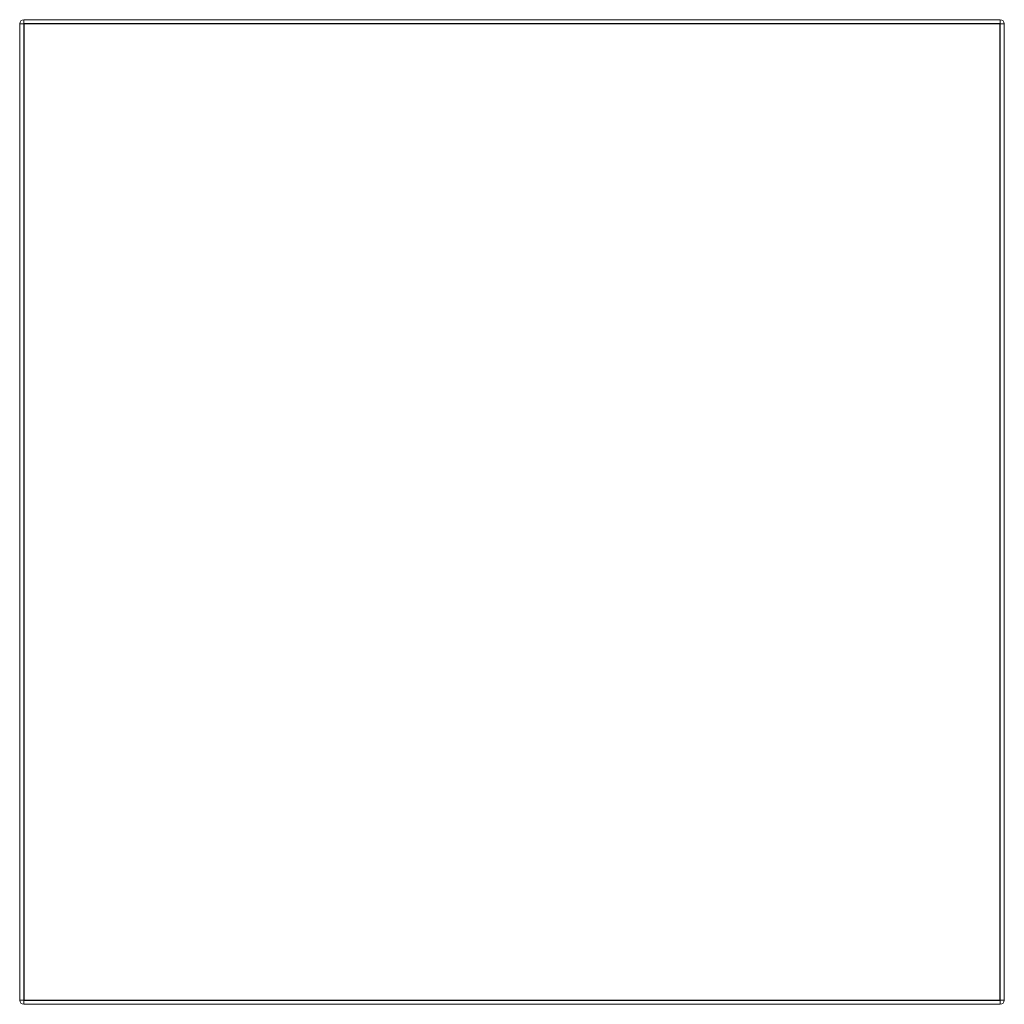
# Model space of a CAD drawing. Units: inches. Extents: x -12.3 to 12.3, y -12.3 to 12.3.
import ezdxf

# ---------------------------------------------------------------- set-up
doc = ezdxf.new("R2010")
doc.units = ezdxf.units.IN
doc.header["$MEASUREMENT"] = 0

msp = doc.modelspace()

# ---------------------------------------------------------------- linework, layer by layer
at = {"color": 7, "linetype": 'Continuous', "lineweight": 15}
for p, q in [((-12.25, -12.15), (-12.25, 12.15)), ((12.25, 12.15), (-12.25, 12.15)), ((-12.15, 12.25), (-12.15, -12.25)), ((-12.15, 12.25), (12.15, 12.25)), ((12.15, -12.25), (12.15, 12.25)), ((12.25, 12.15), (12.25, -12.15)), ((-12.25, -12.15), (12.25, -12.15)), ((12.15, -12.25), (-12.15, -12.25))]:
    msp.add_line(p, q, dxfattribs=at)
at = {"color": 7, "linetype": 'Continuous'}
for p, q in [((-12.15, 12.15), (-12.15, -12.15)), ((12.15, 12.15), (-12.15, 12.15)), ((12.15, -12.15), (12.15, 12.15)), ((-12.15, -12.15), (12.15, -12.15))]:
    msp.add_line(p, q, dxfattribs=at)
at = {"color": 7, "linetype": 'Continuous', "lineweight": 15}
for centre, start, end in [((12.15, 12.15), 0, 90), ((-12.15, 12.15), 90, 180), ((-12.15, -12.15), 180, 270), ((12.15, -12.15), 270, 0)]:
    msp.add_arc(centre, 0.1, start, end, dxfattribs=at)

doc.saveas('drawing.dxf')
